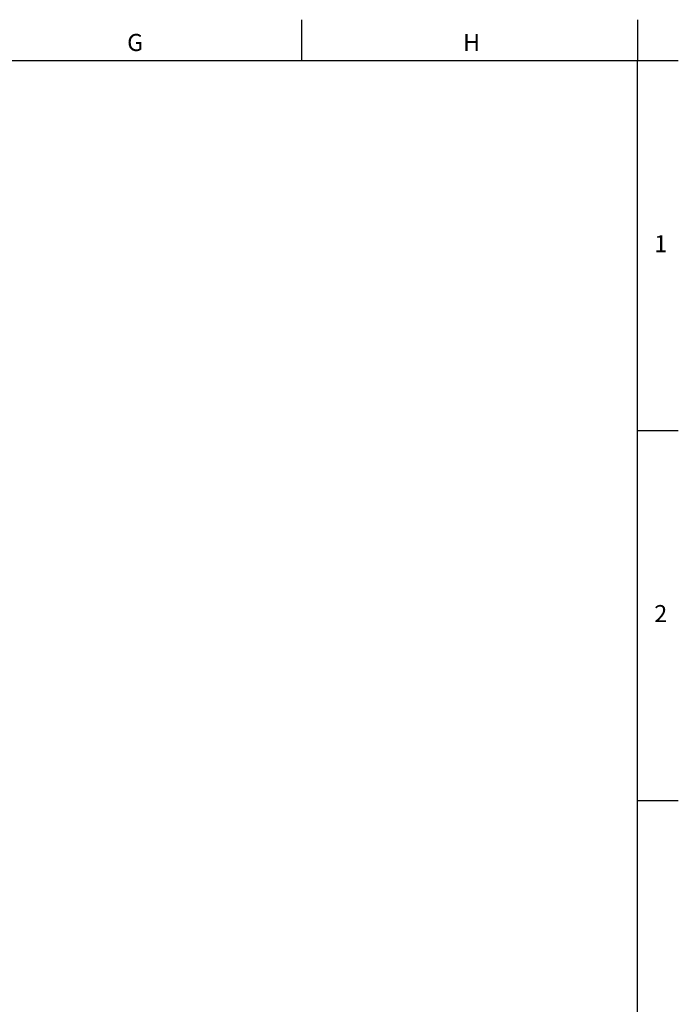
# Model space of a CAD drawing. Units: millimetres. Extents: x 7 to 413, y 7 to 292.
# Drawn here: x 316 to 413, y 146 to 290 of the extents above; entities that cross this region are included whole.
import ezdxf

# ---------------------------------------------------------------- set-up
doc = ezdxf.new("R2010")
doc.units = ezdxf.units.MM
doc.layers.add('FORMAT', color=7, linetype='Continuous')
doc.styles.add('SLDTEXTSTYLE0', font='TXT', dxfattribs={"width": 0.605})

msp = doc.modelspace()

# ---------------------------------------------------------------- linework, layer by layer
at = {"color": 7, "linetype": 'Continuous', "lineweight": 30}
for p, q in [((357.75, 289.87), (357.75, 283.87)), ((407, 289.87), (407, 283.87)), ((13, 283.87), (407, 283.87)), ((407, 283.87), (413, 283.87)), ((407, 229.67), (413, 229.67)), ((407, 175.47), (413, 175.47))]:
    msp.add_line(p, q, dxfattribs=at)
at = {"layer": 'FORMAT', "lineweight": 30}
msp.add_line((407, 12.87), (407, 283.87), dxfattribs=at)

# ---------------------------------------------------------------- texts
at = {"layer": 'FORMAT', "char_height": 2.5, "attachment_point": 1, "style": 'SLDTEXTSTYLE0'}
for s, insert in [('G', (332.21, 287.78)), ('H', (381.46, 287.78)), ('1', (409.48, 258.29)), ('2', (409.48, 204.09))]:
    msp.add_mtext(s, dxfattribs=dict(at, insert=insert))

doc.saveas('drawing.dxf')
